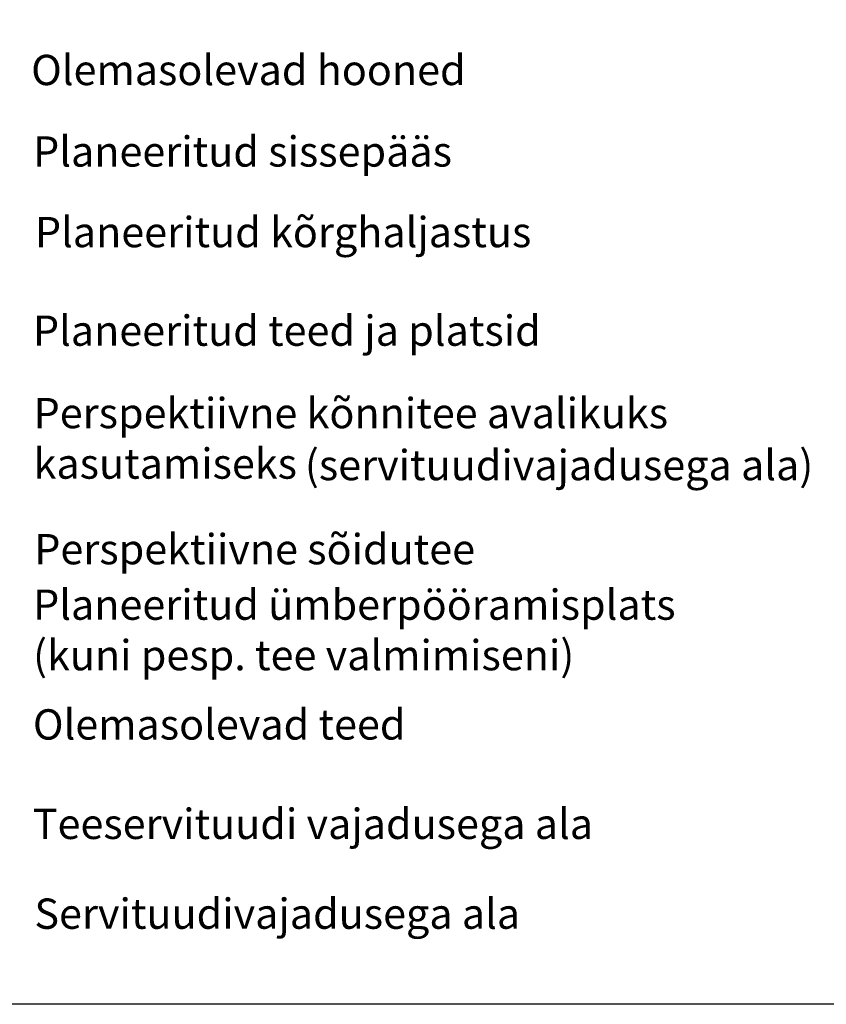
# Model space of a CAD drawing. Units: metres. Extents: x 525393 to 553106, y 6577843 to 6584553.
# Drawn here: x 552924 to 552964, y 6584262 to 6584311 of the extents above; entities that cross this region are included whole.
import ezdxf

# ---------------------------------------------------------------- set-up
doc = ezdxf.new("R2010")
doc.units = ezdxf.units.M
doc.layers.add('TABEL', color=7, linetype='Continuous', lineweight=18)
doc.layers.add('VORMISTUS', color=7, linetype='Continuous')
doc.styles.get("Standard").update_dxf_attribs({"font": 'arial.ttf'})

msp = doc.modelspace()

# ---------------------------------------------------------------- linework, layer by layer
at = {"layer": 'VORMISTUS', "ltscale": 0.5}
msp.add_lwpolyline([(553100.252, 6584261.949), (552894.857, 6584261.949), (552894.857, 6584552.652), (553100.252, 6584552.652)], close=True, dxfattribs=at)

# ---------------------------------------------------------------- texts
at = {"layer": 'TABEL', "char_height": 1.5, "width": 103.85556, "attachment_point": 1}
for s, insert in [('{\\f@Arial Unicode MS|b0|i0|c186|p34;Olemasolevad hooned\\f@Arial Unicode MS|b0|i0|c0|p34;     \\fArial|b0|i0|c0|p34;            \\H0.7x; }', (552924.132, 6584308.96)), ('{\\f@Arial Unicode MS|b0|i0|c186|p34;Planeeritud sissepääs\\fArial|b0|i0|c0|p34;      \\H0.7x; }', (552924.227, 6584304.924)), ('{\\f@Arial Unicode MS|b0|i0|c186|p34;Planeeritud kõrghaljastus\\f@Arial Unicode MS|b0|i0|c0|p34;  }              {\\H0.7x; }', (552924.318, 6584300.934)), ('{\\f@Arial Unicode MS|b0|i0|c186|p34;Planeeritud teed ja platsid\\f@Arial Unicode MS|b0|i0|c0|p34;     \\fArial|b0|i0|c0|p34;         \\H0.7x; }', (552924.219, 6584296.053)), ('{\\f@Arial Unicode MS|b0|i0|c186|p34;Perspektiivne kõnnitee avalikuks \\Pkasutamiseks\\f@Arial Unicode MS|b0|i0|c0|p34;     }         {\\H0.7x; }', (552924.252, 6584291.972)), ('{\\f@Arial Unicode MS|b0|i0|c186|p34;(servituudivajadusega ala)}        {\\H0.7x; }', (552937.685, 6584289.397)), ('{\\f@Arial Unicode MS|b0|i0|c186|p34;Perspektiivne sõidutee }        {\\H0.7x; }', (552924.284, 6584285.234)), ('{\\f@Arial Unicode MS|b0|i0|c186|p34;Planeeritud ümberpööramisplats\\P(kuni pesp. tee valmimiseni)\\f@Arial Unicode MS|b0|i0|c0|p34;    }            {\\H0.7x; }', (552924.227, 6584282.487)), ('{\\f@Arial Unicode MS|b0|i0|c186|p34;Olemasolevad teed\\f@Arial Unicode MS|b0|i0|c0|p34;     \\fArial|b0|i0|c0|p34;         \\H0.7x; }', (552924.219, 6584276.557)), ('{\\f@Arial Unicode MS|b0|i0|c186|p34;Teeservituudi vajadusega ala}       {\\H0.7x; }', (552924.213, 6584271.634)), ('{\\f@Arial Unicode MS|b0|i0|c186|p34;Servituudivajadusega ala\\f@Arial Unicode MS|b0|i0|c0|p34; }         {\\H0.7x; }', (552924.292, 6584267.187))]:
    msp.add_mtext(s, dxfattribs=dict(at, insert=insert))

doc.saveas('drawing.dxf')
